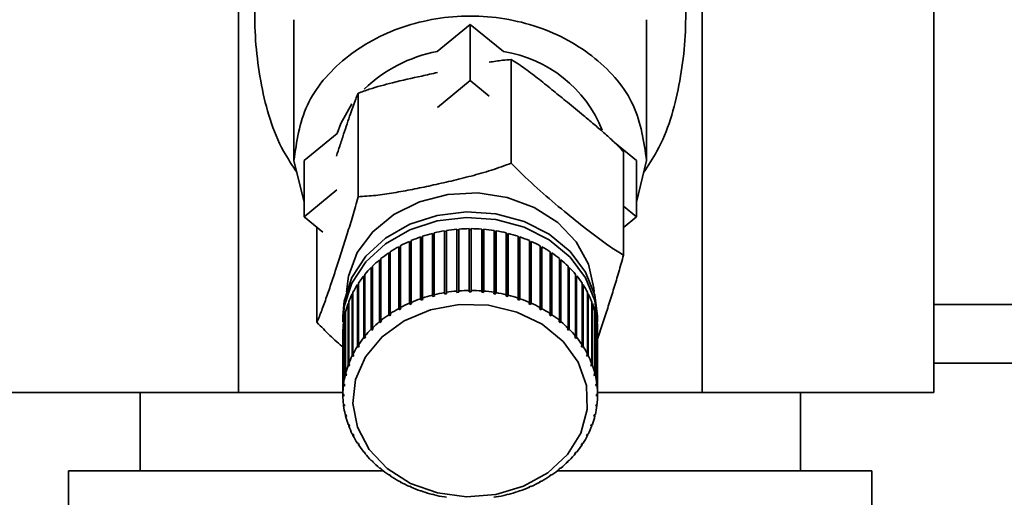
# Paper-space layout 'Blatt1' of a CAD drawing. Units: millimetres. Extents: x 0 to 5940, y 0 to 4200.
# Drawn here: x 1662 to 1712, y 3255 to 3279 of the extents above; entities that cross this region are included whole.
import ezdxf

# ---------------------------------------------------------------- set-up
doc = ezdxf.new("R2010")
doc.units = ezdxf.units.MM
doc.header["$LTSCALE"] = 10
doc.layers.add('1', color=7, linetype='Continuous')
doc.styles.add('SLDTEXTSTYLE0', font='TXT', dxfattribs={"width": 0.605})
doc.dimstyles.new('SLDDIMSTYLE0', dxfattribs={"dimtxt": 35, "dimasz": 25, "dimexe": 0, "dimexo": 0.0625, "dimgap": 8.75, "dimtad": 1, "dimdec": 1, "dimrnd": 1e-09, "dimzin": 4, "dimdsep": 46, "dimtxsty": 'SLDTEXTSTYLE0', "dimsah": 1, "dimcen": 0.09, "dimadec": 0, "dimazin": 1, "dimtfac": 1, "dimtdec": 1, "dimtofl": 0, "dimtmove": 0, "dimatfit": 3, "dimfxl": 1, "dimfrac": 2, "dimtolj": 1, "dimtzin": 12, "dimarcsym": 0})
doc.dimstyles.new('SLDDIMSTYLE1', dxfattribs={"dimtxt": 35, "dimasz": 25, "dimexe": 0, "dimexo": 0.0625, "dimgap": 8.75, "dimtad": 1, "dimdec": 1, "dimrnd": 1e-09, "dimzin": 12, "dimdsep": 46, "dimtxsty": 'SLDTEXTSTYLE0', "dimsah": 1, "dimcen": 0.09, "dimadec": 0, "dimazin": 3, "dimtfac": 1, "dimtdec": 1, "dimtofl": 0, "dimtmove": 0, "dimatfit": 3, "dimfxl": 1, "dimfrac": 2, "dimtolj": 1, "dimtzin": 12, "dimarcsym": 0})

# ---------------------------------------------------------------- blocks, each defined once
blk = doc.blocks.new('_D')
at = {"layer": '1'}
for p, q in [((818.714, 3344.973), (818.714, 3725.762)), ((2222.814, 3035.973), (2222.814, 3725.762)), ((2222.814, 3715.762), (818.714, 3715.762))]:
    blk.add_line(p, q, dxfattribs=at)
for points in [[(818.714, 3715.762), (843.714, 3711.762), (843.714, 3719.762)], [(2222.814, 3715.762), (2197.814, 3719.762), (2197.814, 3711.762)]]:
    blk.add_solid(points, dxfattribs=at)
at = {"layer": '1', "insert": (1428.524, 3760.88), "char_height": 35, "attachment_point": 1, "style": 'SLDTEXTSTYLE0'}
blk.add_mtext('ca. 1450', dxfattribs=at)
blk = doc.blocks.new('_D_2')
at = {"layer": '1'}
for p, q in [((1613.714, 3234.973), (1613.714, 3585.762)), ((2023.714, 3234.973), (2023.714, 3585.762)), ((1613.714, 3575.762), (2023.714, 3575.762))]:
    blk.add_line(p, q, dxfattribs=at)
for points in [[(1613.714, 3575.762), (1638.714, 3571.762), (1638.714, 3579.762)], [(2023.714, 3575.762), (1998.714, 3579.762), (1998.714, 3571.762)]]:
    blk.add_solid(points, dxfattribs=at)
at = {"layer": '1', "insert": (1778.61, 3620.88), "char_height": 35, "attachment_point": 1, "style": 'SLDTEXTSTYLE0'}
blk.add_mtext('410', dxfattribs=at)

psp = doc.layouts.new('Blatt1')

# ---------------------------------------------------------------- linework, layer by layer
at = {"color": 7, "linetype": 'Continuous', "lineweight": 35}
for p, q in [((1672.878, 3286.473), (1672.878, 3260.473)), ((1696.55, 3260.473), (1696.55, 3286.473)), ((1708.385, 3260.473), (1708.385, 3286.473)), ((1675.714, 3279.5), (1675.714, 3272.312)), ((1683.021, 3277.875), (1684.714, 3279.262)), ((1684.714, 3279.262), (1684.714, 3276.394)), ((1684.714, 3279.262), (1686.407, 3277.875)), ((1693.714, 3272.312), (1693.714, 3279.5)), ((1686.81, 3277.462), (1686.81, 3272.182)), ((1683.043, 3275.026), (1684.714, 3276.394)), ((1684.714, 3276.394), (1685.679, 3275.604)), ((1678.986, 3275.744), (1678.986, 3270.465)), ((1676.229, 3272.312), (1677.922, 3273.699)), ((1692.077, 3273.231), (1693.199, 3272.312)), ((1692.538, 3272.77), (1692.538, 3267.49)), ((1675.714, 3272.312), (1676.229, 3270.192)), ((1676.229, 3269.444), (1676.229, 3272.312)), ((1693.199, 3272.312), (1693.199, 3269.444)), ((1693.199, 3270.192), (1693.714, 3272.312)), ((1676.229, 3269.444), (1677.899, 3270.812)), ((1692.538, 3269.985), (1693.199, 3269.444)), ((1677.193, 3268.654), (1676.229, 3269.444)), ((1693.199, 3269.444), (1692.538, 3268.902)), ((1676.89, 3268.902), (1676.89, 3264.056)), ((1682.779, 3265.44), (1682.779, 3268.595)), ((1682.779, 3268.595), (1682.794, 3268.556)), ((1682.794, 3268.556), (1682.875, 3268.576)), ((1682.794, 3268.556), (1682.794, 3265.372)), ((1682.875, 3268.618), (1682.875, 3265.464)), ((1683.397, 3265.571), (1683.397, 3268.725)), ((1683.397, 3268.725), (1683.407, 3268.685)), ((1683.407, 3268.685), (1683.495, 3268.7)), ((1683.407, 3268.685), (1683.407, 3265.502)), ((1683.495, 3268.741), (1683.495, 3265.587)), ((1684.027, 3265.651), (1684.027, 3268.806)), ((1684.027, 3268.806), (1684.032, 3268.766)), ((1684.032, 3268.766), (1684.127, 3268.773)), ((1684.032, 3268.766), (1684.032, 3265.582)), ((1684.127, 3268.814), (1684.127, 3265.659)), ((1684.664, 3265.681), (1684.664, 3268.836)), ((1684.664, 3268.795), (1684.764, 3268.795)), ((1684.764, 3268.836), (1684.764, 3265.681)), ((1685.301, 3265.659), (1685.301, 3268.814)), ((1685.301, 3268.773), (1685.396, 3268.766)), ((1685.396, 3268.766), (1685.401, 3268.806)), ((1685.396, 3268.766), (1685.396, 3265.582)), ((1685.401, 3268.806), (1685.401, 3265.651)), ((1685.933, 3265.587), (1685.933, 3268.741)), ((1685.933, 3268.7), (1686.021, 3268.685)), ((1686.021, 3268.685), (1686.031, 3268.725)), ((1686.021, 3268.685), (1686.021, 3265.502)), ((1686.031, 3268.725), (1686.031, 3265.571)), ((1686.553, 3265.464), (1686.553, 3268.618)), ((1686.553, 3268.576), (1686.634, 3268.556)), ((1686.634, 3268.556), (1686.649, 3268.595)), ((1686.634, 3268.556), (1686.634, 3265.372)), ((1686.649, 3268.595), (1686.649, 3265.44)), ((1681.606, 3265.033), (1681.606, 3268.188)), ((1681.606, 3268.188), (1681.629, 3268.152)), ((1681.629, 3268.152), (1681.694, 3268.18)), ((1681.629, 3268.152), (1681.629, 3264.969)), ((1681.694, 3268.226), (1681.694, 3265.072)), ((1682.18, 3265.26), (1682.18, 3268.415)), ((1682.18, 3268.415), (1682.2, 3268.377)), ((1682.2, 3268.377), (1682.273, 3268.402)), ((1682.2, 3268.377), (1682.2, 3265.194)), ((1682.273, 3268.446), (1682.273, 3265.291)), ((1687.155, 3265.291), (1687.155, 3268.446)), ((1687.155, 3268.402), (1687.229, 3268.377)), ((1687.229, 3268.377), (1687.248, 3268.415)), ((1687.229, 3268.377), (1687.229, 3265.194)), ((1687.248, 3268.415), (1687.248, 3265.26)), ((1687.734, 3265.072), (1687.734, 3268.226)), ((1687.734, 3268.18), (1687.799, 3268.152)), ((1687.799, 3268.152), (1687.822, 3268.188)), ((1687.799, 3268.152), (1687.799, 3264.969)), ((1687.822, 3268.188), (1687.822, 3265.033)), ((1680.552, 3264.447), (1680.552, 3267.601)), ((1680.552, 3267.601), (1680.584, 3267.57)), ((1680.584, 3267.57), (1680.629, 3267.6)), ((1680.584, 3267.57), (1680.584, 3264.386)), ((1680.629, 3267.653), (1680.629, 3264.499)), ((1681.061, 3264.761), (1681.061, 3267.916)), ((1681.061, 3267.916), (1681.089, 3267.882)), ((1681.089, 3267.882), (1681.145, 3267.912)), ((1681.089, 3267.882), (1681.089, 3264.699)), ((1681.145, 3267.961), (1681.145, 3264.807)), ((1688.284, 3264.807), (1688.284, 3267.961)), ((1688.284, 3267.912), (1688.339, 3267.882)), ((1688.339, 3267.882), (1688.367, 3267.916)), ((1688.339, 3267.882), (1688.339, 3264.699)), ((1688.367, 3267.916), (1688.367, 3264.761)), ((1688.799, 3264.499), (1688.799, 3267.653)), ((1688.799, 3267.6), (1688.845, 3267.57)), ((1688.845, 3267.57), (1688.876, 3267.601)), ((1688.845, 3267.57), (1688.845, 3264.386)), ((1688.876, 3267.601), (1688.876, 3264.447)), ((1680.083, 3264.093), (1680.083, 3267.247)), ((1680.083, 3267.247), (1680.118, 3267.218)), ((1680.118, 3267.218), (1680.153, 3267.248)), ((1680.118, 3267.218), (1680.118, 3264.035)), ((1680.153, 3267.305), (1680.153, 3264.151)), ((1689.275, 3264.151), (1689.275, 3267.305)), ((1689.275, 3267.248), (1689.31, 3267.218)), ((1689.31, 3267.218), (1689.345, 3267.247)), ((1689.31, 3267.218), (1689.31, 3264.035)), ((1689.345, 3267.247), (1689.345, 3264.093)), ((1679.658, 3263.703), (1679.658, 3266.857)), ((1679.658, 3266.857), (1679.696, 3266.832)), ((1679.696, 3266.832), (1679.721, 3266.856)), ((1679.696, 3266.832), (1679.696, 3263.648)), ((1679.721, 3266.921), (1679.721, 3263.766)), ((1689.707, 3263.766), (1689.707, 3266.921)), ((1689.707, 3266.856), (1689.732, 3266.832)), ((1689.732, 3266.832), (1689.77, 3266.857)), ((1689.732, 3266.832), (1689.732, 3263.648)), ((1689.77, 3266.857), (1689.77, 3263.703)), ((1679.005, 3266.057), (1679.005, 3262.903)), ((1679.282, 3263.281), (1679.282, 3266.435)), ((1679.282, 3266.435), (1679.323, 3266.413)), ((1679.323, 3266.413), (1679.337, 3266.43)), ((1679.323, 3266.413), (1679.323, 3263.23)), ((1679.337, 3266.504), (1679.337, 3263.349)), ((1690.091, 3263.349), (1690.091, 3266.504)), ((1690.091, 3266.43), (1690.105, 3266.413)), ((1690.105, 3266.413), (1690.146, 3266.435)), ((1690.105, 3266.413), (1690.105, 3263.23)), ((1690.146, 3266.435), (1690.146, 3263.281)), ((1690.423, 3262.903), (1690.423, 3266.057)), ((1678.728, 3265.587), (1678.728, 3262.432)), ((1678.958, 3262.831), (1678.958, 3265.985)), ((1678.958, 3265.985), (1679.002, 3265.966)), ((1679.002, 3265.966), (1679.005, 3265.971)), ((1679.002, 3265.966), (1679.002, 3262.783)), ((1683.407, 3265.502), (1683.397, 3265.571)), ((1683.495, 3265.587), (1683.505, 3265.518)), ((1684.032, 3265.582), (1684.027, 3265.651)), ((1684.132, 3265.59), (1684.032, 3265.582)), ((1684.127, 3265.659), (1684.132, 3265.59)), ((1684.664, 3265.612), (1684.664, 3265.681)), ((1684.764, 3265.612), (1684.664, 3265.612)), ((1684.764, 3265.681), (1684.764, 3265.612)), ((1685.297, 3265.59), (1685.301, 3265.659)), ((1685.396, 3265.582), (1685.297, 3265.59)), ((1685.401, 3265.651), (1685.396, 3265.582)), ((1685.923, 3265.518), (1685.933, 3265.587)), ((1686.031, 3265.571), (1686.021, 3265.502)), ((1690.423, 3265.971), (1690.426, 3265.966)), ((1690.426, 3265.966), (1690.47, 3265.985)), ((1690.426, 3265.966), (1690.426, 3262.783)), ((1690.47, 3265.985), (1690.47, 3262.831)), ((1690.7, 3262.432), (1690.7, 3265.587)), ((1678.509, 3265.096), (1678.509, 3261.942)), ((1678.69, 3262.356), (1678.69, 3265.511)), ((1678.69, 3265.511), (1678.728, 3265.498)), ((1681.629, 3264.969), (1681.606, 3265.033)), ((1681.694, 3265.072), (1681.718, 3265.007)), ((1682.2, 3265.194), (1682.18, 3265.26)), ((1682.292, 3265.225), (1682.2, 3265.194)), ((1682.273, 3265.291), (1682.292, 3265.225)), ((1682.794, 3265.372), (1682.779, 3265.44)), ((1682.89, 3265.396), (1682.794, 3265.372)), ((1682.875, 3265.464), (1682.89, 3265.396)), ((1683.505, 3265.518), (1683.407, 3265.502)), ((1686.021, 3265.502), (1685.923, 3265.518)), ((1686.539, 3265.396), (1686.553, 3265.464)), ((1686.634, 3265.372), (1686.539, 3265.396)), ((1686.649, 3265.44), (1686.634, 3265.372)), ((1687.136, 3265.225), (1687.155, 3265.291)), ((1687.229, 3265.194), (1687.136, 3265.225)), ((1687.248, 3265.26), (1687.229, 3265.194)), ((1687.71, 3265.007), (1687.734, 3265.072)), ((1687.822, 3265.033), (1687.799, 3264.969)), ((1690.7, 3265.498), (1690.738, 3265.511)), ((1690.738, 3265.511), (1690.738, 3262.356)), ((1690.919, 3261.942), (1690.919, 3265.096)), ((1678.349, 3264.59), (1678.349, 3261.436)), ((1678.48, 3261.863), (1678.48, 3265.018)), ((1678.48, 3265.018), (1678.509, 3265.011)), ((1681.089, 3264.699), (1681.061, 3264.761)), ((1681.172, 3264.744), (1681.089, 3264.699)), ((1681.145, 3264.807), (1681.172, 3264.744)), ((1681.718, 3265.007), (1681.629, 3264.969)), ((1687.799, 3264.969), (1687.71, 3265.007)), ((1688.256, 3264.744), (1688.284, 3264.807)), ((1688.339, 3264.699), (1688.256, 3264.744)), ((1688.367, 3264.761), (1688.339, 3264.699)), ((1690.919, 3265.011), (1690.949, 3265.018)), ((1690.949, 3265.018), (1690.949, 3261.863)), ((1691.079, 3261.436), (1691.079, 3264.59)), ((1708.385, 3264.973), (2063.714, 3264.973)), ((1678.214, 3264.372), (1678.214, 3264.085)), ((1678.25, 3264.074), (1678.25, 3260.919)), ((1678.329, 3261.355), (1678.329, 3264.51)), ((1678.329, 3264.51), (1678.349, 3264.507)), ((1680.118, 3264.035), (1680.083, 3264.093)), ((1680.153, 3264.151), (1680.189, 3264.093)), ((1680.584, 3264.386), (1680.552, 3264.447)), ((1680.661, 3264.438), (1680.584, 3264.386)), ((1680.629, 3264.499), (1680.661, 3264.438)), ((1688.767, 3264.438), (1688.799, 3264.499)), ((1688.845, 3264.386), (1688.767, 3264.438)), ((1688.876, 3264.447), (1688.845, 3264.386)), ((1689.24, 3264.093), (1689.275, 3264.151)), ((1689.345, 3264.093), (1689.31, 3264.035)), ((1691.079, 3264.507), (1691.099, 3264.51)), ((1691.099, 3264.51), (1691.099, 3261.355)), ((1691.178, 3260.919), (1691.178, 3264.074)), ((1691.214, 3264.085), (1691.214, 3264.372)), ((1678.214, 3263.552), (1678.214, 3260.398)), ((1678.241, 3260.838), (1678.241, 3263.993)), ((1678.241, 3263.993), (1678.25, 3263.992)), ((1679.696, 3263.648), (1679.658, 3263.703)), ((1679.76, 3263.712), (1679.696, 3263.648)), ((1679.721, 3263.766), (1679.76, 3263.712)), ((1689.668, 3263.712), (1689.707, 3263.766)), ((1689.732, 3263.648), (1689.668, 3263.712)), ((1689.77, 3263.703), (1689.732, 3263.648)), ((1691.178, 3263.992), (1691.187, 3263.993)), ((1691.187, 3263.993), (1691.187, 3260.838)), ((1691.214, 3260.398), (1691.214, 3263.552)), ((1679.323, 3263.23), (1679.282, 3263.281)), ((1679.379, 3263.298), (1679.323, 3263.23)), ((1679.337, 3263.349), (1679.379, 3263.298)), ((1690.049, 3263.298), (1690.091, 3263.349)), ((1690.105, 3263.23), (1690.049, 3263.298)), ((1690.146, 3263.281), (1690.105, 3263.23)), ((1679.002, 3262.783), (1678.958, 3262.831)), ((1679.049, 3262.855), (1679.002, 3262.783)), ((1679.005, 3262.903), (1679.049, 3262.855)), ((1690.379, 3262.855), (1690.423, 3262.903)), ((1690.426, 3262.783), (1690.379, 3262.855)), ((1690.47, 3262.831), (1690.426, 3262.783)), ((1678.736, 3262.312), (1678.69, 3262.356)), ((1678.728, 3262.432), (1678.774, 3262.388)), ((1678.736, 3262.425), (1678.736, 3262.312)), ((1678.774, 3262.388), (1678.736, 3262.312)), ((1690.654, 3262.388), (1690.7, 3262.432)), ((1690.692, 3262.312), (1690.654, 3262.388)), ((1690.692, 3262.425), (1690.692, 3262.312)), ((1690.738, 3262.356), (1690.692, 3262.312)), ((1678.527, 3261.823), (1678.48, 3261.863)), ((1678.509, 3261.942), (1678.556, 3261.901)), ((1678.527, 3261.926), (1678.527, 3261.823)), ((1678.556, 3261.901), (1678.527, 3261.823)), ((1690.872, 3261.901), (1690.919, 3261.942)), ((1690.901, 3261.823), (1690.872, 3261.901)), ((1690.901, 3261.926), (1690.901, 3261.823)), ((1690.949, 3261.863), (1690.901, 3261.823)), ((1708.385, 3261.973), (2060.714, 3261.973)), ((1678.378, 3261.319), (1678.329, 3261.355)), ((1678.349, 3261.436), (1678.398, 3261.399)), ((1678.378, 3261.414), (1678.378, 3261.319)), ((1678.398, 3261.399), (1678.378, 3261.319)), ((1691.03, 3261.399), (1691.079, 3261.436)), ((1691.05, 3261.319), (1691.03, 3261.399)), ((1691.05, 3261.414), (1691.05, 3261.319)), ((1691.099, 3261.355), (1691.05, 3261.319)), ((1678.29, 3260.805), (1678.241, 3260.838)), ((1678.25, 3260.919), (1678.3, 3260.887)), ((1678.29, 3260.893), (1678.29, 3260.805)), ((1678.3, 3260.887), (1678.29, 3260.805)), ((1691.128, 3260.887), (1691.178, 3260.919)), ((1691.138, 3260.805), (1691.128, 3260.887)), ((1691.138, 3260.893), (1691.138, 3260.805)), ((1691.187, 3260.838), (1691.138, 3260.805)), ((1661.043, 3260.473), (1672.878, 3260.473)), ((1667.864, 3260.473), (1667.864, 3256.473)), ((1672.878, 3260.473), (1678.214, 3260.473)), ((1678.214, 3260.398), (1678.264, 3260.369)), ((1678.214, 3260.316), (1678.214, 3260.398)), ((1678.264, 3260.287), (1678.214, 3260.316)), ((1678.264, 3260.369), (1678.264, 3260.287)), ((1691.164, 3260.369), (1691.214, 3260.398)), ((1691.164, 3260.287), (1691.164, 3260.369)), ((1691.214, 3260.316), (1691.164, 3260.287)), ((1691.214, 3260.473), (1696.55, 3260.473)), ((1691.214, 3260.398), (1691.214, 3260.316)), ((1696.55, 3260.473), (1708.385, 3260.473)), ((1701.564, 3256.473), (1701.564, 3260.473)), ((1678.241, 3259.876), (1678.29, 3259.851)), ((1678.25, 3259.794), (1678.25, 3259.871)), ((1678.3, 3259.77), (1678.25, 3259.794)), ((1678.29, 3259.851), (1678.3, 3259.77)), ((1691.128, 3259.77), (1691.138, 3259.851)), ((1691.178, 3259.794), (1691.128, 3259.77)), ((1691.138, 3259.851), (1691.187, 3259.876)), ((1691.178, 3259.871), (1691.178, 3259.794)), ((1678.329, 3259.358), (1678.378, 3259.338)), ((1678.349, 3259.278), (1678.349, 3259.35)), ((1678.398, 3259.257), (1678.349, 3259.278)), ((1678.378, 3259.338), (1678.398, 3259.257)), ((1691.03, 3259.257), (1691.05, 3259.338)), ((1691.079, 3259.278), (1691.03, 3259.257)), ((1691.05, 3259.338), (1691.099, 3259.358)), ((1691.079, 3259.35), (1691.079, 3259.278)), ((1678.48, 3258.85), (1678.527, 3258.834)), ((1678.509, 3258.772), (1678.509, 3258.84)), ((1678.556, 3258.755), (1678.509, 3258.772)), ((1678.527, 3258.834), (1678.556, 3258.755)), ((1690.872, 3258.755), (1690.901, 3258.834)), ((1690.919, 3258.772), (1690.872, 3258.755)), ((1690.901, 3258.834), (1690.949, 3258.85)), ((1690.919, 3258.84), (1690.919, 3258.772)), ((1678.69, 3258.357), (1678.736, 3258.344)), ((1678.728, 3258.281), (1678.728, 3258.346)), ((1678.774, 3258.268), (1678.728, 3258.281)), ((1678.736, 3258.344), (1678.774, 3258.268)), ((1690.654, 3258.268), (1690.692, 3258.344)), ((1690.7, 3258.281), (1690.654, 3258.268)), ((1690.692, 3258.344), (1690.738, 3258.357)), ((1690.7, 3258.346), (1690.7, 3258.281)), ((1678.958, 3257.883), (1679.002, 3257.874)), ((1679.002, 3257.874), (1679.049, 3257.801)), ((1679.005, 3257.811), (1679.005, 3257.869)), ((1679.049, 3257.801), (1679.005, 3257.811)), ((1690.379, 3257.801), (1690.426, 3257.874)), ((1690.423, 3257.811), (1690.379, 3257.801)), ((1690.423, 3257.869), (1690.423, 3257.811)), ((1690.426, 3257.874), (1690.47, 3257.883)), ((1679.282, 3257.433), (1679.323, 3257.427)), ((1679.323, 3257.427), (1679.379, 3257.359)), ((1679.337, 3257.365), (1679.337, 3257.41)), ((1679.379, 3257.359), (1679.337, 3257.365)), ((1679.658, 3257.011), (1679.696, 3257.008)), ((1679.696, 3257.008), (1679.76, 3256.945)), ((1679.721, 3256.947), (1679.721, 3256.983)), ((1689.668, 3256.945), (1689.732, 3257.008)), ((1689.707, 3256.983), (1689.707, 3256.947)), ((1689.732, 3257.008), (1689.77, 3257.011)), ((1690.049, 3257.359), (1690.105, 3257.427)), ((1690.091, 3257.365), (1690.049, 3257.359)), ((1690.091, 3257.41), (1690.091, 3257.365)), ((1690.105, 3257.427), (1690.146, 3257.433)), ((1679.76, 3256.945), (1679.721, 3256.947)), ((1680.083, 3256.621), (1680.118, 3256.621)), ((1680.189, 3256.563), (1680.153, 3256.563)), ((1689.275, 3256.563), (1689.24, 3256.563)), ((1689.31, 3256.621), (1689.345, 3256.621)), ((1689.707, 3256.947), (1689.668, 3256.945)), ((1664.214, 3250.473), (1664.214, 3256.473)), ((1680.267, 3256.473), (1664.214, 3256.473)), ((1680.552, 3256.267), (1680.584, 3256.27)), ((1680.584, 3256.27), (1680.661, 3256.218)), ((1680.629, 3256.215), (1680.629, 3256.239)), ((1680.661, 3256.218), (1680.629, 3256.215)), ((1688.767, 3256.218), (1688.845, 3256.27)), ((1688.799, 3256.215), (1688.767, 3256.218)), ((1688.799, 3256.239), (1688.799, 3256.215)), ((1688.845, 3256.27), (1688.876, 3256.267)), ((1705.214, 3256.473), (1689.161, 3256.473)), ((1705.214, 3250.473), (1705.214, 3256.473)), ((1681.061, 3255.952), (1681.089, 3255.958)), ((1681.089, 3255.958), (1681.172, 3255.912)), ((1681.145, 3255.907), (1681.145, 3255.927)), ((1681.172, 3255.912), (1681.145, 3255.907)), ((1681.606, 3255.68), (1681.629, 3255.688)), ((1681.629, 3255.688), (1681.718, 3255.649)), ((1681.694, 3255.642), (1681.694, 3255.66)), ((1681.718, 3255.649), (1681.694, 3255.642)), ((1687.71, 3255.649), (1687.799, 3255.688)), ((1687.734, 3255.642), (1687.71, 3255.649)), ((1687.734, 3255.66), (1687.734, 3255.642)), ((1687.799, 3255.688), (1687.822, 3255.68)), ((1688.256, 3255.912), (1688.339, 3255.958)), ((1688.284, 3255.907), (1688.256, 3255.912)), ((1688.284, 3255.927), (1688.284, 3255.907)), ((1688.339, 3255.958), (1688.367, 3255.952)), ((1682.18, 3255.453), (1682.2, 3255.463)), ((1682.2, 3255.463), (1682.292, 3255.431)), ((1682.273, 3255.422), (1682.273, 3255.438)), ((1682.292, 3255.431), (1682.273, 3255.422)), ((1682.779, 3255.274), (1682.794, 3255.284)), ((1682.794, 3255.284), (1682.89, 3255.26)), ((1682.875, 3255.25), (1682.875, 3255.264)), ((1682.89, 3255.26), (1682.875, 3255.25)), ((1683.397, 3255.143), (1683.407, 3255.154)), ((1683.407, 3255.154), (1683.505, 3255.138)), ((1683.495, 3255.127), (1683.495, 3255.14)), ((1683.505, 3255.138), (1683.495, 3255.127)), ((1685.923, 3255.138), (1686.021, 3255.154)), ((1685.933, 3255.127), (1685.923, 3255.138)), ((1685.933, 3255.14), (1685.933, 3255.127)), ((1686.021, 3255.154), (1686.031, 3255.143)), ((1686.539, 3255.26), (1686.634, 3255.284)), ((1686.553, 3255.25), (1686.539, 3255.26)), ((1686.553, 3255.264), (1686.553, 3255.25)), ((1686.634, 3255.284), (1686.649, 3255.274)), ((1687.136, 3255.431), (1687.229, 3255.463)), ((1687.155, 3255.422), (1687.136, 3255.431)), ((1687.155, 3255.438), (1687.155, 3255.422)), ((1687.229, 3255.463), (1687.248, 3255.453))]:
    psp.add_line(p, q, dxfattribs=at)
at = {"color": 7, "linetype": 'Continuous', "lineweight": 35, "flags": 128}
for points in [[(1677.922, 3273.699), (1678.107, 3274.205), (1678.668, 3275.201)], [(1678.394, 3265.615), (1678.495, 3266.42), (1678.949, 3267.612), (1679.737, 3268.68), (1680.815, 3269.563), (1682.119, 3270.209), (1683.574, 3270.58), (1685.096, 3270.656), (1686.595, 3270.43), (1687.985, 3269.918), (1689.185, 3269.148), (1690.125, 3268.165), (1690.75, 3267.027), (1691.025, 3265.799), (1691.034, 3265.615)], [(1678.214, 3264.372), (1678.283, 3265.143), (1678.673, 3266.338), (1679.39, 3267.426), (1680.393, 3268.349), (1681.629, 3269.058), (1683.032, 3269.515), (1684.525, 3269.694), (1686.028, 3269.586), (1687.461, 3269.197), (1688.746, 3268.548), (1689.813, 3267.674), (1690.605, 3266.622), (1691.08, 3265.448), (1691.214, 3264.372)], [(1678.223, 3263.798), (1678.283, 3264.857), (1678.673, 3266.051), (1679.39, 3267.139), (1680.393, 3268.063), (1681.629, 3268.772), (1683.032, 3269.228), (1684.525, 3269.407), (1686.028, 3269.299), (1687.461, 3268.911), (1688.746, 3268.262), (1689.813, 3267.387), (1690.605, 3266.335), (1691.08, 3265.162), (1691.211, 3263.93), (1691.205, 3263.798)], [(1680.471, 3256.595), (1679.55, 3257.568), (1678.952, 3258.699), (1678.717, 3259.916), (1678.859, 3261.142), (1679.368, 3262.301), (1680.213, 3263.32), (1681.342, 3264.135), (1682.682, 3264.694), (1684.149, 3264.963), (1685.653, 3264.924), (1687.097, 3264.581), (1688.392, 3263.954), (1689.455, 3263.082), (1690.221, 3262.022), (1690.64, 3260.839), (1690.687, 3259.607), (1690.359, 3258.405), (1689.677, 3257.307), (1688.682, 3256.383), (1687.438, 3255.691), (1686.023, 3255.273), (1684.526, 3255.157), (1683.04, 3255.35), (1681.66, 3255.839), (1680.471, 3256.595)]]:
    psp.add_lwpolyline(points, dxfattribs=at)
at = {"color": 7, "linetype": 'Continuous', "lineweight": 35}
for centre, radius, start, end in [((1684.391, 3270.679), 7.326, 100.78, 133.9466), ((1685.397, 3271.427), 6.527, 21.8544, 81.0974), ((1684.633, 3261.334), 7.494, 104.3174, 108.354), ((1684.684, 3261.13), 7.704, 99.614, 103.5769), ((1684.707, 3260.986), 7.85, 94.9712, 98.8849), ((1684.714, 3260.912), 7.924, 90.36, 94.249), ((1684.714, 3260.912), 7.924, 85.751, 89.64), ((1684.721, 3260.986), 7.85, 81.1151, 85.0288), ((1684.745, 3261.13), 7.704, 76.4231, 80.386), ((1684.796, 3261.334), 7.494, 71.646, 75.6826), ((1684.424, 3261.865), 6.922, 114.0222, 118.2781), ((1684.547, 3261.584), 7.229, 109.1106, 113.2451), ((1684.881, 3261.584), 7.229, 66.7549, 70.8894), ((1685.004, 3261.865), 6.922, 61.7219, 65.9778), ((1684.067, 3262.45), 6.236, 124.3101, 128.8729), ((1684.263, 3262.16), 6.586, 119.08, 123.4794), ((1685.166, 3262.16), 6.586, 56.5206, 60.92), ((1685.361, 3262.45), 6.236, 51.1271, 55.6899), ((1683.845, 3262.722), 5.885, 129.736, 134.4782), ((1685.583, 3262.722), 5.885, 45.5218, 50.264), ((1683.607, 3262.96), 5.548, 135.3764, 140.309), ((1685.821, 3262.96), 5.548, 39.691, 44.6236), ((1683.365, 3263.157), 5.237, 141.2437, 146.3701), ((1686.063, 3263.157), 5.237, 33.6299, 38.7563), ((1683.135, 3263.308), 4.961, 147.3415, 152.6557), ((1684.684, 3257.975), 7.704, 99.614, 103.5769), ((1684.707, 3257.831), 7.85, 94.9712, 98.8849), ((1684.714, 3257.757), 7.924, 90.36, 94.249), ((1684.714, 3257.757), 7.924, 85.751, 89.64), ((1684.721, 3257.831), 7.85, 81.1151, 85.0288), ((1684.745, 3257.975), 7.704, 76.4231, 80.386), ((1686.293, 3263.308), 4.961, 27.3443, 32.6585), ((1682.93, 3263.412), 4.731, 153.6617, 159.1469), ((1684.424, 3258.71), 6.922, 114.0222, 118.2781), ((1684.547, 3258.429), 7.229, 109.1106, 113.2451), ((1684.633, 3258.179), 7.494, 104.3174, 108.354), ((1684.796, 3258.179), 7.494, 71.646, 75.6826), ((1684.881, 3258.429), 7.229, 66.7549, 70.8894), ((1685.004, 3258.71), 6.922, 61.7219, 65.9778), ((1686.498, 3263.412), 4.731, 20.8531, 26.3383), ((1682.763, 3263.474), 4.553, 160.1833, 165.8107), ((1684.263, 3259.005), 6.586, 119.08, 123.4794), ((1685.166, 3259.005), 6.586, 56.5206, 60.92), ((1686.665, 3263.474), 4.553, 14.1893, 19.8167), ((1682.645, 3263.503), 4.432, 166.871, 172.6007), ((1683.845, 3259.567), 5.885, 129.736, 134.4782), ((1684.067, 3259.296), 6.236, 124.3101, 128.8729), ((1685.361, 3259.296), 6.236, 51.1271, 55.6899), ((1685.583, 3259.567), 5.885, 45.5218, 50.264), ((1686.783, 3263.503), 4.432, 7.3993, 13.129), ((1682.584, 3263.511), 4.37, 173.6763, 179.4596), ((1683.607, 3259.806), 5.548, 135.3764, 140.309), ((1685.821, 3259.806), 5.548, 39.691, 44.6236), ((1686.844, 3263.511), 4.37, 0.5404, 6.3237), ((1683.365, 3260.003), 5.237, 141.2437, 146.3701), ((1686.063, 3260.003), 5.237, 33.6299, 38.7563), ((1683.135, 3260.153), 4.961, 147.3415, 152.6557), ((1686.293, 3260.153), 4.961, 27.3443, 32.6585), ((1682.93, 3260.257), 4.731, 153.6617, 159.1469), ((1686.498, 3260.257), 4.731, 20.8531, 26.3383), ((1682.763, 3260.32), 4.553, 160.1833, 165.8107), ((1686.665, 3260.32), 4.553, 14.1893, 19.8167), ((1682.645, 3260.349), 4.432, 166.871, 172.6007), ((1686.783, 3260.349), 4.432, 7.3993, 13.129), ((1682.584, 3260.356), 4.37, 173.6763, 179.4596), ((1686.844, 3260.356), 4.37, 0.5404, 6.3237), ((1682.584, 3260.357), 4.37, 180.5404, 186.3237), ((1686.844, 3260.357), 4.37, 353.6763, 359.4596), ((1682.645, 3260.365), 4.432, 187.3993, 193.129), ((1686.783, 3260.365), 4.432, 346.871, 352.6007), ((1682.763, 3260.394), 4.553, 194.1893, 199.8167), ((1686.665, 3260.394), 4.553, 340.1833, 345.8107), ((1682.93, 3260.456), 4.731, 200.8531, 206.3383), ((1686.498, 3260.456), 4.731, 333.6617, 339.1469), ((1683.135, 3260.56), 4.961, 207.3443, 212.6585), ((1686.293, 3260.56), 4.961, 327.3415, 332.6557), ((1683.365, 3260.711), 5.237, 213.6299, 218.7563), ((1686.063, 3260.711), 5.237, 321.2437, 326.3701), ((1683.607, 3260.908), 5.548, 219.691, 224.6236), ((1685.821, 3260.908), 5.548, 315.3764, 320.309), ((1683.845, 3261.147), 5.885, 225.5218, 230.264), ((1684.067, 3261.418), 6.236, 231.1271, 235.6899), ((1685.361, 3261.418), 6.236, 304.3101, 308.8729), ((1685.583, 3261.147), 5.885, 309.736, 314.4782), ((1684.263, 3261.709), 6.586, 236.5206, 240.92), ((1685.166, 3261.709), 6.586, 299.08, 303.4794), ((1684.424, 3262.003), 6.922, 241.7219, 245.9778), ((1684.547, 3262.284), 7.229, 246.7549, 250.8894), ((1684.881, 3262.284), 7.229, 289.1106, 293.2451), ((1685.004, 3262.003), 6.922, 294.0222, 298.2781), ((1684.633, 3262.535), 7.494, 251.646, 255.6826), ((1684.684, 3262.738), 7.704, 256.4231, 260.386), ((1684.745, 3262.738), 7.704, 279.614, 283.5769), ((1684.796, 3262.535), 7.494, 284.3174, 288.354)]:
    psp.add_arc(centre, radius, start, end, dxfattribs=at)
for points, knots in [([(1675.313, 3286.473), (1674.89, 3285.455), (1674.005, 3283.33), (1673.584, 3279.783), (1673.945, 3276.19), (1674.733, 3273.406), (1675.625, 3272.066), (1675.859, 3271.715)], [0, 0, 0, 0, 0.2143885, 0.447398, 0.6867194, 0.9179486, 1, 1, 1, 1]), ([(1693.569, 3271.715), (1693.803, 3272.066), (1694.695, 3273.406), (1695.483, 3276.19), (1695.844, 3279.783), (1695.423, 3283.33), (1694.538, 3285.455), (1694.115, 3286.473)], [0, 0, 0, 0, 0.082051, 0.313281, 0.552602, 0.785612, 1, 1, 1, 1]), ([(1686.81, 3277.462), (1686.662, 3277.453), (1686.291, 3277.429), (1685.908, 3277.367), (1685.677, 3277.33)], [0, 0, 0, 0, 0.3980801, 1, 1, 1, 1]), ([(1692.538, 3272.77), (1692.457, 3272.854), (1692.294, 3273.022), (1691.961, 3273.345), (1691.536, 3273.732), (1691.021, 3274.175), (1690.399, 3274.692), (1689.711, 3275.254), (1688.958, 3275.872), (1688.361, 3276.355), (1687.883, 3276.727), (1687.523, 3276.994), (1687.164, 3277.246), (1686.929, 3277.39), (1686.81, 3277.462)], [0, 0, 0, 0, 0.04373, 0.087627, 0.176212, 0.266248, 0.356426, 0.5, 0.624286, 0.748594, 0.811021, 0.873542, 0.936589, 1, 1, 1, 1]), ([(1683.043, 3276.804), (1682.774, 3276.745), (1682.007, 3276.577), (1680.844, 3276.316), (1679.752, 3276.026), (1679.176, 3275.814), (1678.986, 3275.744)], [0, 0, 0, 0, 0.198132, 0.563836, 0.856472, 1, 1, 1, 1]), ([(1678.986, 3275.744), (1678.947, 3275.646), (1678.82, 3275.33), (1678.573, 3274.635), (1678.3, 3273.815), (1678.062, 3273.086), (1677.939, 3272.711), (1677.883, 3272.54)], [0, 0, 0, 0, 0.110774, 0.354556, 0.668047, 0.848881, 1, 1, 1, 1]), ([(1678.986, 3270.465), (1679.285, 3270.484), (1679.885, 3270.523), (1680.818, 3270.663), (1681.762, 3270.836), (1682.738, 3271.04), (1683.739, 3271.264), (1684.766, 3271.519), (1685.799, 3271.807), (1686.472, 3272.056), (1686.81, 3272.182)], [0, 0, 0, 0, 0.117026, 0.235445, 0.355996, 0.476796, 0.606449, 0.736287, 0.867478, 1, 1, 1, 1]), ([(1686.81, 3272.182), (1686.946, 3272.041), (1687.475, 3271.489), (1688.438, 3270.619), (1689.628, 3269.621), (1690.78, 3268.696), (1691.629, 3268.067), (1692.213, 3267.682), (1692.43, 3267.554), (1692.538, 3267.49)], [0, 0, 0, 0, 0.07276, 0.284886, 0.499951, 0.691032, 0.883176, 0.941486, 1, 1, 1, 1]), ([(1676.89, 3264.056), (1676.97, 3264.254), (1677.131, 3264.653), (1677.381, 3265.352), (1677.634, 3266.092), (1677.895, 3266.88), (1678.164, 3267.705), (1678.439, 3268.576), (1678.715, 3269.483), (1678.896, 3270.136), (1678.986, 3270.465)], [0, 0, 0, 0, 0.117026, 0.235445, 0.355996, 0.476796, 0.606449, 0.736287, 0.867478, 1, 1, 1, 1]), ([(1692.538, 3267.49), (1692.458, 3267.2), (1692.297, 3266.615), (1692.047, 3265.787), (1691.794, 3264.978), (1691.533, 3264.17), (1691.339, 3263.576), (1691.231, 3263.258), (1691.214, 3263.208)], [0, 0, 0, 0, 0.185597, 0.3734, 0.564587, 0.756167, 0.961789, 1, 1, 1, 1]), ([(1678.25, 3262.753), (1678.015, 3262.962), (1677.667, 3263.269), (1677.215, 3263.715), (1676.999, 3263.942), (1676.89, 3264.056)], [0, 0, 0, 0, 0.511929, 0.755539, 1, 1, 1, 1])]:
    psp.add_open_spline(points, degree=3, knots=knots, dxfattribs=at)
for points in [[(1675.714, 3272.312), (1675.849, 3273.276), (1676.12, 3275.206), (1678.201, 3277.66), (1681.176, 3279.3), (1684.714, 3279.876), (1688.252, 3279.3), (1691.227, 3277.66), (1693.308, 3275.206), (1693.579, 3273.276), (1693.714, 3272.312)], [(1680.189, 3264.093), (1680.177, 3264.083), (1680.153, 3264.064), (1680.13, 3264.045), (1680.118, 3264.035)], [(1689.31, 3264.035), (1689.298, 3264.045), (1689.275, 3264.064), (1689.251, 3264.083), (1689.24, 3264.093)], [(1680.118, 3256.621), (1680.13, 3256.611), (1680.153, 3256.592), (1680.177, 3256.573), (1680.189, 3256.563)], [(1689.24, 3256.563), (1689.251, 3256.573), (1689.275, 3256.592), (1689.298, 3256.611), (1689.31, 3256.621)]]:
    psp.add_open_spline(points, degree=3, dxfattribs=at)

# ---------------------------------------------------------------- dimensions: what is measured, and where the dimension line sits
at = {"layer": '1'}
for base, p1, p2, dimstyle, picture, middle in [((818.714, 3715.762), (2222.814, 3025.973), (818.714, 3334.973), 'SLDDIMSTYLE0', '_D', (1520.764, 3715.762)), ((2023.714, 3575.762), (1613.714, 3224.973), (2023.714, 3224.973), 'SLDDIMSTYLE1', '_D_2', (1818.714, 3575.762))]:
    dim = psp.add_linear_dim(base=base, p1=p1, p2=p2, dimstyle=dimstyle, dxfattribs=at)
    dim.commit()
    dim.dimension.update_dxf_attribs({"geometry": picture, "text_midpoint": middle, "dimtype": 160})

doc.saveas('drawing.dxf')
